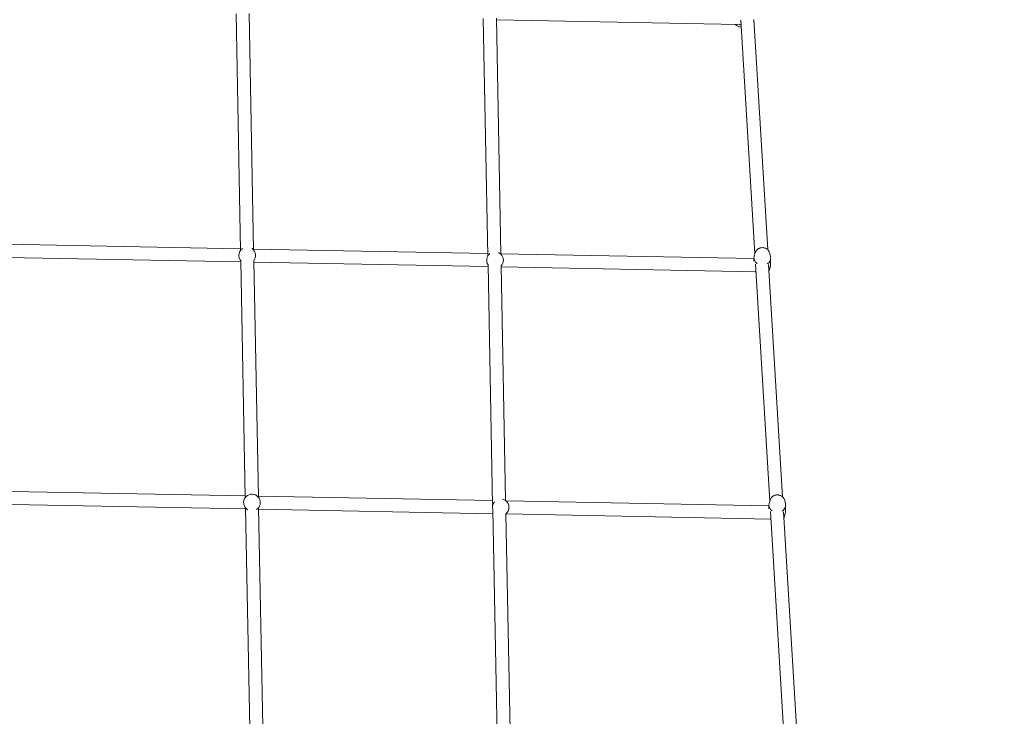
# Model space of a CAD drawing. Units: inches. Extents: x 74 to 242, y -178 to -18.
# Drawn here: x 158 to 172, y -101 to -91 of the extents above; entities that cross this region are included whole.
import ezdxf

# ---------------------------------------------------------------- set-up
doc = ezdxf.new("R2010")
doc.units = ezdxf.units.IN
doc.header["$MEASUREMENT"] = 0
doc.layers.add('Work Layer', color=7, linetype='Continuous')

# ---------------------------------------------------------------- blocks, each defined once
blk = doc.blocks.new('block 131')
at = {"layer": 'Work Layer', "color": 7, "lineweight": 20}
blk.add_open_spline([(167.993, -90.978), (168.002, -90.984), (168.01, -90.988), (168.019, -90.992)], degree=3, dxfattribs=at)
blk = doc.blocks.new('block 133')
at = {"layer": 'Work Layer', "color": 7, "lineweight": 20}
blk.add_open_spline([(168.38, -94.281), (168.409, -94.263), (168.427, -94.233), (168.427, -94.201)], degree=3, dxfattribs=at)
blk = doc.blocks.new('block 134')
at = {"layer": 'Work Layer', "color": 7, "lineweight": 20}
blk.add_open_spline([(168.2, -94.175), (168.19, -94.213), (168.206, -94.253), (168.242, -94.278)], degree=3, dxfattribs=at)
blk = doc.blocks.new('block 135')
at = {"layer": 'Work Layer', "color": 7, "lineweight": 20}
blk.add_open_spline([(168.427, -94.201), (168.428, -94.195), (168.427, -94.188), (168.426, -94.182)], degree=3, dxfattribs=at)
blk = doc.blocks.new('block 136')
at = {"layer": 'Work Layer', "color": 7, "lineweight": 20}
blk.add_open_spline([(168.403, -94.353), (168.416, -94.336), (168.424, -94.316), (168.424, -94.296)], degree=3, dxfattribs=at)
blk = doc.blocks.new('block 137')
at = {"layer": 'Work Layer', "color": 7, "lineweight": 20}
blk.add_open_spline([(168.585, -97.688), (168.614, -97.67), (168.632, -97.64), (168.633, -97.608)], degree=3, dxfattribs=at)
blk = doc.blocks.new('block 138')
at = {"layer": 'Work Layer', "color": 7, "lineweight": 20}
blk.add_open_spline([(168.406, -97.582), (168.396, -97.62), (168.412, -97.66), (168.447, -97.685)], degree=3, dxfattribs=at)
blk = doc.blocks.new('block 139')
at = {"layer": 'Work Layer', "color": 7, "lineweight": 20}
blk.add_open_spline([(168.633, -97.608), (168.633, -97.602), (168.632, -97.595), (168.631, -97.588)], degree=3, dxfattribs=at)
blk = doc.blocks.new('block 140')
at = {"layer": 'Work Layer', "color": 7, "lineweight": 20}
blk.add_open_spline([(168.608, -97.76), (168.622, -97.743), (168.629, -97.723), (168.63, -97.703)], degree=3, dxfattribs=at)
blk = doc.blocks.new('block 214')
at = {"layer": 'Work Layer', "color": 7, "lineweight": 20}
blk.add_open_spline([(161.347, -97.666), (161.4, -97.633), (161.417, -97.562), (161.383, -97.508), (161.349, -97.454), (161.278, -97.438), (161.224, -97.471), (161.171, -97.505), (161.154, -97.576), (161.188, -97.63), (161.198, -97.646), (161.212, -97.659), (161.228, -97.669)], degree=3, knots=[0, 0, 0, 0, 1, 1, 1, 2, 2, 2, 3, 3, 3, 4, 4, 4, 4], dxfattribs=at)
blk = doc.blocks.new('block 215')
at = {"layer": 'Work Layer', "color": 7, "lineweight": 20}
blk.add_open_spline([(164.716, -94.308), (164.759, -94.262), (164.757, -94.189), (164.71, -94.146), (164.701, -94.137), (164.691, -94.131), (164.68, -94.126)], degree=3, knots=[0, 0, 0, 0, 1, 1, 1, 2, 2, 2, 2], dxfattribs=at)
blk = doc.blocks.new('block 216')
at = {"layer": 'Work Layer', "color": 7, "lineweight": 20}
blk.add_open_spline([(164.56, -94.14), (164.514, -94.177), (164.503, -94.244), (164.536, -94.293)], degree=3, dxfattribs=at)
blk = doc.blocks.new('block 217')
at = {"layer": 'Work Layer', "color": 7, "lineweight": 20}
blk.add_open_spline([(164.782, -97.724), (164.831, -97.685), (164.839, -97.612), (164.8, -97.563), (164.784, -97.542), (164.761, -97.528), (164.736, -97.522)], degree=3, knots=[0, 0, 0, 0, 1, 1, 1, 2, 2, 2, 2], dxfattribs=at)
blk = doc.blocks.new('block 218')
at = {"layer": 'Work Layer', "color": 7, "lineweight": 20}
blk.add_open_spline([(164.623, -97.559), (164.596, -97.591), (164.588, -97.635), (164.602, -97.674)], degree=3, dxfattribs=at)
blk = doc.blocks.new('block 256')
at = {"layer": 'Work Layer', "color": 7, "lineweight": 20}
blk.add_open_spline([(161.154, -94.07), (161.124, -94.092), (161.105, -94.127), (161.105, -94.165)], degree=3, dxfattribs=at)
blk = doc.blocks.new('block 257')
at = {"layer": 'Work Layer', "color": 7, "lineweight": 20}
blk.add_open_spline([(161.31, -94.236), (161.35, -94.186), (161.341, -94.114), (161.292, -94.075), (161.289, -94.072), (161.286, -94.07), (161.282, -94.068)], degree=3, knots=[0, 0, 0, 0, 1, 1, 1, 2, 2, 2, 2], dxfattribs=at)
blk = doc.blocks.new('block 258')
at = {"layer": 'Work Layer', "color": 7, "lineweight": 20}
blk.add_open_spline([(161.105, -94.165), (161.105, -94.192), (161.115, -94.219), (161.133, -94.239)], degree=3, dxfattribs=at)
blk = doc.blocks.new('block 368')
at = {"layer": 'Work Layer', "color": 7, "lineweight": 20}
blk.add_lwpolyline([(168.801, -100.959), (168.604, -97.698)], dxfattribs=at)
blk = doc.blocks.new('block 369')
at = {"layer": 'Work Layer', "color": 7, "lineweight": 20}
blk.add_lwpolyline([(168.592, -97.491), (168.399, -94.291)], dxfattribs=at)
blk = doc.blocks.new('block 370')
at = {"layer": 'Work Layer', "color": 7, "lineweight": 20}
blk.add_lwpolyline([(168.386, -94.084), (168.195, -90.915)], dxfattribs=at)
blk = doc.blocks.new('block 374')
at = {"layer": 'Work Layer', "color": 7, "lineweight": 20}
blk.add_lwpolyline([(168.623, -100.994), (168.424, -97.694)], dxfattribs=at)
blk = doc.blocks.new('block 375')
at = {"layer": 'Work Layer', "color": 7, "lineweight": 20}
blk.add_lwpolyline([(168.415, -97.548), (168.218, -94.287)], dxfattribs=at)
blk = doc.blocks.new('block 376')
at = {"layer": 'Work Layer', "color": 7, "lineweight": 20}
blk.add_lwpolyline([(168.209, -94.141), (168.015, -90.922)], dxfattribs=at)
blk = doc.blocks.new('block 384')
at = {"layer": 'Work Layer', "color": 7, "lineweight": 20}
blk.add_lwpolyline([(164.843, -100.946), (164.782, -97.723)], dxfattribs=at)
blk = doc.blocks.new('block 385')
at = {"layer": 'Work Layer', "color": 7, "lineweight": 20}
blk.add_lwpolyline([(164.778, -97.542), (164.716, -94.307)], dxfattribs=at)
blk = doc.blocks.new('block 386')
at = {"layer": 'Work Layer', "color": 7, "lineweight": 20}
blk.add_lwpolyline([(164.713, -94.149), (164.651, -90.896)], dxfattribs=at)
blk = doc.blocks.new('block 390')
at = {"layer": 'Work Layer', "color": 7, "lineweight": 20}
blk.add_lwpolyline([(164.665, -101.007), (164.601, -97.67)], dxfattribs=at)
blk = doc.blocks.new('block 391')
at = {"layer": 'Work Layer', "color": 7, "lineweight": 20}
blk.add_lwpolyline([(164.599, -97.603), (164.536, -94.293)], dxfattribs=at)
blk = doc.blocks.new('block 392')
at = {"layer": 'Work Layer', "color": 7, "lineweight": 20}
blk.add_lwpolyline([(164.533, -94.17), (164.471, -90.899)], dxfattribs=at)
blk = doc.blocks.new('block 400')
at = {"layer": 'Work Layer', "color": 7, "lineweight": 20}
blk.add_lwpolyline([(161.439, -100.891), (161.377, -97.639)], dxfattribs=at)
blk = doc.blocks.new('block 401')
at = {"layer": 'Work Layer', "color": 7, "lineweight": 20}
blk.add_lwpolyline([(161.374, -97.496), (161.312, -94.234)], dxfattribs=at)
blk = doc.blocks.new('block 402')
at = {"layer": 'Work Layer', "color": 7, "lineweight": 20}
blk.add_lwpolyline([(161.309, -94.091), (161.246, -90.83)], dxfattribs=at)
blk = doc.blocks.new('block 406')
at = {"layer": 'Work Layer', "color": 7, "lineweight": 20}
blk.add_lwpolyline([(161.26, -100.915), (161.197, -97.642)], dxfattribs=at)
blk = doc.blocks.new('block 407')
at = {"layer": 'Work Layer', "color": 7, "lineweight": 20}
blk.add_lwpolyline([(161.194, -97.499), (161.132, -94.238)], dxfattribs=at)
blk = doc.blocks.new('block 408')
at = {"layer": 'Work Layer', "color": 7, "lineweight": 20}
blk.add_lwpolyline([(161.129, -94.095), (161.066, -90.834)], dxfattribs=at)
blk = doc.blocks.new('block 580')
at = {"layer": 'Work Layer', "color": 7, "lineweight": 20}
blk.add_lwpolyline([(157.973, -97.595), (161.197, -97.657)], dxfattribs=at)
blk = doc.blocks.new('block 581')
at = {"layer": 'Work Layer', "color": 7, "lineweight": 20}
blk.add_lwpolyline([(157.97, -97.415), (161.194, -97.477)], dxfattribs=at)
blk = doc.blocks.new('block 582')
at = {"layer": 'Work Layer', "color": 7, "lineweight": 20}
blk.add_lwpolyline([(161.377, -97.661), (164.602, -97.723)], dxfattribs=at)
blk = doc.blocks.new('block 583')
at = {"layer": 'Work Layer', "color": 7, "lineweight": 20}
blk.add_lwpolyline([(161.374, -97.481), (164.598, -97.542)], dxfattribs=at)
blk = doc.blocks.new('block 584')
at = {"layer": 'Work Layer', "color": 7, "lineweight": 20}
blk.add_lwpolyline([(164.782, -97.726), (168.43, -97.796)], dxfattribs=at)
blk = doc.blocks.new('block 585')
at = {"layer": 'Work Layer', "color": 7, "lineweight": 20}
blk.add_lwpolyline([(164.784, -97.546), (168.403, -97.615)], dxfattribs=at)
blk = doc.blocks.new('block 596')
at = {"layer": 'Work Layer', "color": 7, "lineweight": 20}
blk.add_lwpolyline([(157.908, -94.191), (161.132, -94.253)], dxfattribs=at)
blk = doc.blocks.new('block 597')
at = {"layer": 'Work Layer', "color": 7, "lineweight": 20}
blk.add_lwpolyline([(157.904, -94.011), (161.128, -94.073)], dxfattribs=at)
blk = doc.blocks.new('block 598')
at = {"layer": 'Work Layer', "color": 7, "lineweight": 20}
blk.add_lwpolyline([(161.312, -94.256), (164.536, -94.318)], dxfattribs=at)
blk = doc.blocks.new('block 599')
at = {"layer": 'Work Layer', "color": 7, "lineweight": 20}
blk.add_lwpolyline([(161.309, -94.076), (164.533, -94.138)], dxfattribs=at)
blk = doc.blocks.new('block 600')
at = {"layer": 'Work Layer', "color": 7, "lineweight": 20}
blk.add_lwpolyline([(164.716, -94.322), (168.224, -94.389)], dxfattribs=at)
blk = doc.blocks.new('block 601')
at = {"layer": 'Work Layer', "color": 7, "lineweight": 20}
blk.add_lwpolyline([(164.713, -94.142), (168.197, -94.208)], dxfattribs=at)
blk = doc.blocks.new('block 616')
at = {"layer": 'Work Layer', "color": 7, "lineweight": 20}
blk.add_lwpolyline([(164.651, -90.917), (167.984, -90.981)], dxfattribs=at)
blk = doc.blocks.new('block 801')
at = {"layer": 'Work Layer', "color": 7, "lineweight": 20}
blk.add_lwpolyline([(167.941, -90.981), (167.958, -90.996), (167.977, -91.007), (167.987, -91.012), (167.988, -91.012), (167.989, -91.012), (167.99, -91.013), (167.993, -91.013), (167.999, -91.014), (168.021, -91.018)], dxfattribs=at)
blk = doc.blocks.new('block 802')
at = {"layer": 'Work Layer', "color": 7, "lineweight": 20}
blk.add_lwpolyline([(168.417, -94.136), (168.41, -94.12), (168.407, -94.112), (168.406, -94.108), (168.403, -94.104), (168.392, -94.091), (168.387, -94.084), (168.38, -94.079), (168.365, -94.07), (168.362, -94.068), (168.36, -94.066), (168.358, -94.066), (168.35, -94.063), (168.333, -94.059), (168.329, -94.058), (168.327, -94.057), (168.325, -94.057), (168.317, -94.057), (168.3, -94.058), (168.296, -94.058), (168.294, -94.058), (168.292, -94.059), (168.284, -94.061), (168.267, -94.067), (168.263, -94.068), (168.261, -94.069), (168.26, -94.07), (168.253, -94.075), (168.239, -94.086), (168.236, -94.089), (168.234, -94.09), (168.233, -94.092), (168.228, -94.099), (168.219, -94.114), (168.217, -94.117), (168.215, -94.122), (168.212, -94.13)], dxfattribs=at)
blk = doc.blocks.new('block 803')
at = {"layer": 'Work Layer', "color": 7, "lineweight": 20}
blk.add_lwpolyline([(168.212, -94.13), (168.2, -94.175)], dxfattribs=at)
blk = doc.blocks.new('block 804')
at = {"layer": 'Work Layer', "color": 7, "lineweight": 20}
blk.add_lwpolyline([(168.417, -94.136), (168.426, -94.182)], dxfattribs=at)
blk = doc.blocks.new('block 805')
at = {"layer": 'Work Layer', "color": 7, "lineweight": 20}
blk.add_lwpolyline([(168.197, -94.195), (168.196, -94.242)], dxfattribs=at)
blk = doc.blocks.new('block 806')
at = {"layer": 'Work Layer', "color": 7, "lineweight": 20}
blk.add_lwpolyline([(168.427, -94.202), (168.424, -94.296)], dxfattribs=at)
blk = doc.blocks.new('block 807')
at = {"layer": 'Work Layer', "color": 7, "lineweight": 20}
blk.add_lwpolyline([(168.41, -94.361), (168.421, -94.316)], dxfattribs=at)
blk = doc.blocks.new('block 808')
at = {"layer": 'Work Layer', "color": 7, "lineweight": 20}
blk.add_lwpolyline([(168.22, -94.389), (168.225, -94.396)], dxfattribs=at)
blk = doc.blocks.new('block 809')
at = {"layer": 'Work Layer', "color": 7, "lineweight": 20}
blk.add_lwpolyline([(168.404, -94.376), (168.405, -94.375), (168.405, -94.374), (168.405, -94.374), (168.406, -94.373), (168.407, -94.369), (168.41, -94.361)], dxfattribs=at)
blk = doc.blocks.new('block 810')
at = {"layer": 'Work Layer', "color": 7, "lineweight": 20}
blk.add_lwpolyline([(168.622, -97.543), (168.616, -97.527), (168.613, -97.519), (168.611, -97.515), (168.608, -97.511), (168.598, -97.498), (168.592, -97.491), (168.585, -97.486), (168.571, -97.477), (168.567, -97.475), (168.565, -97.473), (168.563, -97.473), (168.555, -97.47), (168.539, -97.466), (168.535, -97.465), (168.533, -97.464), (168.531, -97.464), (168.522, -97.464), (168.505, -97.465), (168.501, -97.465), (168.499, -97.465), (168.497, -97.466), (168.489, -97.468), (168.473, -97.474), (168.469, -97.475), (168.467, -97.476), (168.465, -97.477), (168.458, -97.482), (168.445, -97.493), (168.441, -97.496), (168.44, -97.497), (168.439, -97.499), (168.434, -97.506), (168.424, -97.521), (168.422, -97.524), (168.421, -97.529), (168.418, -97.537)], dxfattribs=at)
blk = doc.blocks.new('block 811')
at = {"layer": 'Work Layer', "color": 7, "lineweight": 20}
blk.add_lwpolyline([(168.418, -97.537), (168.406, -97.582)], dxfattribs=at)
blk = doc.blocks.new('block 812')
at = {"layer": 'Work Layer', "color": 7, "lineweight": 20}
blk.add_lwpolyline([(168.622, -97.543), (168.631, -97.588)], dxfattribs=at)
blk = doc.blocks.new('block 813')
at = {"layer": 'Work Layer', "color": 7, "lineweight": 20}
blk.add_lwpolyline([(168.403, -97.602), (168.401, -97.657)], dxfattribs=at)
blk = doc.blocks.new('block 814')
at = {"layer": 'Work Layer', "color": 7, "lineweight": 20}
blk.add_lwpolyline([(168.633, -97.609), (168.63, -97.703)], dxfattribs=at)
blk = doc.blocks.new('block 815')
at = {"layer": 'Work Layer', "color": 7, "lineweight": 20}
blk.add_lwpolyline([(168.615, -97.768), (168.627, -97.723)], dxfattribs=at)
blk = doc.blocks.new('block 816')
at = {"layer": 'Work Layer', "color": 7, "lineweight": 20}
blk.add_lwpolyline([(168.425, -97.796), (168.43, -97.803)], dxfattribs=at)
blk = doc.blocks.new('block 817')
at = {"layer": 'Work Layer', "color": 7, "lineweight": 20}
blk.add_lwpolyline([(168.609, -97.783), (168.61, -97.782), (168.611, -97.781), (168.611, -97.781), (168.611, -97.78), (168.612, -97.776), (168.615, -97.768)], dxfattribs=at)
blk = doc.blocks.new('block 8')
at = {"layer": 'Work Layer'}
for name in ['block 408', 'block 402', 'block 392', 'block 386', 'block 616', 'block 376', 'block 370', 'block 801', 'block 131', 'block 597', 'block 256', 'block 257', 'block 599', 'block 802', 'block 596', 'block 258', 'block 216', 'block 215', 'block 601', 'block 134', 'block 805', 'block 803', 'block 133', 'block 804', 'block 806', 'block 135', 'block 407', 'block 401', 'block 598', 'block 391', 'block 385', 'block 600', 'block 375', 'block 369', 'block 136', 'block 807', 'block 808', 'block 809', 'block 581', 'block 214', 'block 810', 'block 580', 'block 583', 'block 218', 'block 217', 'block 585', 'block 138', 'block 813', 'block 811', 'block 812', 'block 139', 'block 406', 'block 400', 'block 582', 'block 390', 'block 384', 'block 584', 'block 374', 'block 137', 'block 368', 'block 140', 'block 815', 'block 814', 'block 816', 'block 817']:
    blk.add_blockref(name, (0, 0), dxfattribs=at)

msp = doc.modelspace()

# ---------------------------------------------------------------- linework, layer by layer
at = {"layer": 'Work Layer', "color": 102, "lineweight": 9}
msp.add_open_spline([(122.93, -137.057), (126.176, -142.671), (132.908, -154.315), (132.908, -154.315), (139.811, -166.273), (155.101, -170.37), (167.058, -163.466), (171.094, -161.136), (174.234, -157.851), (176.357, -154.06), (177.408, -152.244), (183.827, -141.16), (187.885, -134.155), (195.532, -129.728), (208.035, -122.489), (208.035, -122.489), (219.992, -115.586), (224.089, -100.296), (217.186, -88.339), (214.858, -84.307), (211.576, -81.168), (207.79, -79.044), (206.008, -78.012), (194.911, -71.579), (187.9, -67.514), (187.882, -67.482), (187.872, -67.466), (187.872, -67.466), (183.433, -59.815), (176.209, -47.362), (176.209, -47.362), (169.305, -35.405), (154.016, -31.308), (142.058, -38.211), (138.019, -40.544), (134.876, -43.833), (132.753, -47.628), (131.684, -49.477), (125.3, -60.514), (121.26, -67.498), (114.243, -71.563), (103.14, -77.995), (101.333, -79.04), (97.544, -81.164), (94.26, -84.304), (91.931, -88.339), (85.027, -100.296), (89.124, -115.586), (101.081, -122.489), (101.081, -122.489), (105.16, -124.846), (110.084, -127.691), (113.784, -129.829), (117.961, -132.243), (121.244, -134.14), (121.371, -134.36), (122.011, -135.466), (122.93, -137.057)], degree=3, knots=[0, 0, 0, 0, 1, 1, 1, 2, 2, 2, 3, 3, 3, 4, 4, 4, 5, 5, 5, 6, 6, 6, 7, 7, 7, 8, 8, 8, 9, 9, 9, 10, 10, 10, 11, 11, 11, 12, 12, 12, 13, 13, 13, 14, 14, 14, 15, 15, 15, 16, 16, 16, 17, 17, 17, 18, 18, 18, 19, 19, 19, 19], dxfattribs=at)
at = {"layer": 'Work Layer', "color": 1, "lineweight": 9}
msp.add_open_spline([(124.575, -130.926), (128.931, -138.426), (136.864, -152.085), (136.864, -152.085), (142.497, -161.842), (154.974, -165.185), (164.731, -159.552), (168.017, -157.654), (170.576, -154.98), (172.309, -151.895), (173.678, -149.536), (187.342, -126.001), (187.342, -126.001), (188.045, -124.784), (188.608, -123.525), (189.036, -122.242), (189.779, -121.832), (190.528, -121.418), (191.274, -121.006), (196.203, -122.215), (201.587, -121.598), (206.329, -118.86), (216.087, -113.226), (219.43, -100.75), (213.796, -90.993), (211.915, -87.735), (209.271, -85.192), (206.22, -83.459), (204.907, -82.682), (192.146, -75.115), (185.085, -70.928), (180.812, -63.795), (173.119, -50.955), (172.399, -49.753), (170.668, -46.709), (168.129, -44.072), (164.878, -42.195), (155.121, -36.562), (142.644, -39.905), (137.011, -49.662), (137.011, -49.662), (121.82, -75.713), (121.82, -75.713), (121.044, -77.057), (120.438, -78.452), (119.997, -79.874), (119.334, -80.259), (118.666, -80.646), (118.003, -81.031), (109.532, -79.139), (100.462, -82.834), (95.893, -90.747), (90.26, -100.504), (93.603, -112.981), (103.36, -118.614), (103.36, -118.614), (117.074, -126.549), (124.542, -130.87), (124.553, -130.889), (124.564, -130.908), (124.575, -130.926)], degree=3, knots=[0, 0, 0, 0, 1, 1, 1, 2, 2, 2, 3, 3, 3, 4, 4, 4, 5, 5, 5, 6, 6, 6, 7, 7, 7, 8, 8, 8, 9, 9, 9, 10, 10, 10, 11, 11, 11, 12, 12, 12, 13, 13, 13, 14, 14, 14, 15, 15, 15, 16, 16, 16, 17, 17, 17, 18, 18, 18, 19, 19, 19, 20, 20, 20, 20], dxfattribs=at)

# ---------------------------------------------------------------- block references
at = {"layer": 'Work Layer'}
msp.add_blockref('block 8', (0, 0), dxfattribs=at)

doc.saveas('drawing.dxf')
